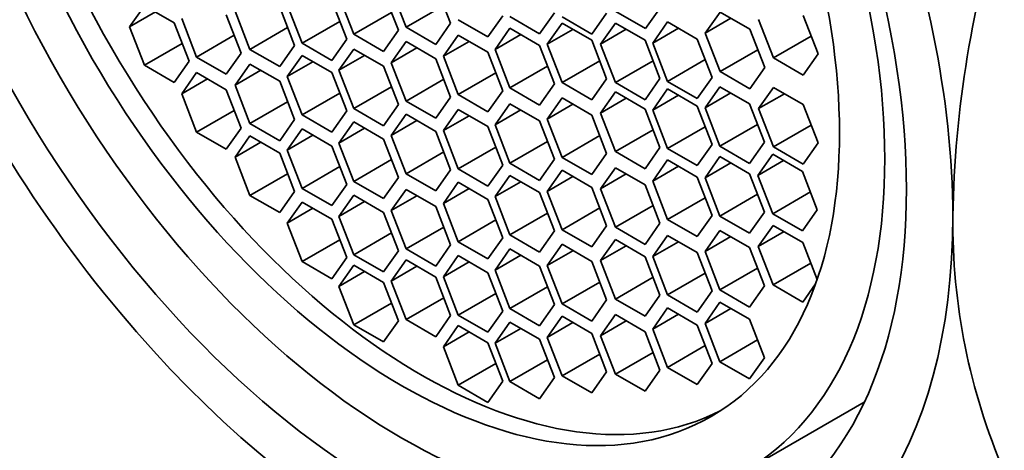
# Model space of a CAD drawing. Units: millimetres. Extents: x 0 to 1478, y 0 to 1758.
# Drawn here: x 208 to 222, y 540 to 546 of the extents above; entities that cross this region are included whole.
import ezdxf
from ezdxf import colors
from ezdxf.entities.mleader import LeaderData, LeaderLine
from ezdxf.math import Vec2, Vec3

# ---------------------------------------------------------------- set-up
doc = ezdxf.new("R2010")
doc.units = ezdxf.units.MM
doc.layers.add('DV5_Défaut', color=7, linetype='Continuous')
doc.layers.add('Défaut', color=7, linetype='Continuous')

# ---------------------------------------------------------------- blocks, each defined once
blk = doc.blocks.new('_DOT')
at = {"color": 0}
blk.add_line((0, 0), (-1, 0), dxfattribs=at)
at = {"color": 0, "const_width": 0.333}
blk.add_lwpolyline([(-0.1665, 0, 1), (0.1665, 0, 1)], format="xyb", close=True, dxfattribs=at)
blk = doc.blocks.new('SE4')
at = {"layer": 'DV5_Défaut', "color": 7, "linetype": 'Continuous', "lineweight": 35}
for p, q in [((213.256, 546.647), (213.461, 546.121)), ((214.073, 546.176), (213.869, 546.702)), ((212.539, 546.55), (212.743, 546.024)), ((213.356, 546.079), (213.151, 546.605)), ((209.869, 546.416), (209.665, 546.125)), ((210.278, 546.18), (209.869, 546.416)), ((211.93, 545.871), (211.726, 546.397)), ((211.829, 546.428), (212.034, 545.902)), ((212.646, 545.957), (212.442, 546.483)), ((213.978, 546.42), (213.461, 546.121)), ((216.751, 546.103), (216.956, 546.393)), ((210.019, 546.33), (209.665, 546.125)), ((210.381, 546.238), (210.585, 545.712)), ((211.198, 545.766), (210.993, 546.292)), ((211.114, 546.342), (211.318, 545.816)), ((213.261, 546.323), (212.743, 546.024)), ((214.586, 545.988), (214.79, 546.278)), ((214.887, 546.266), (215.296, 546.03)), ((215.296, 546.03), (215.5, 546.32)), ((215.603, 546.261), (216.012, 546.025)), ((216.012, 546.025), (216.216, 546.315)), ((216.343, 546.338), (216.751, 546.103)), ((217.774, 546.329), (217.57, 546.038)), ((217.923, 546.243), (217.57, 546.038)), ((218.182, 546.093), (217.774, 546.329)), ((219.119, 545.755), (218.915, 546.281)), ((209.665, 546.125), (209.869, 545.599)), ((210.482, 545.654), (210.278, 546.18)), ((211.835, 546.115), (211.318, 545.816)), ((212.551, 546.201), (212.034, 545.902)), ((213.461, 546.121), (213.869, 545.885)), ((213.869, 545.885), (214.073, 546.176)), ((214.178, 546.224), (214.586, 545.988)), ((214.887, 546.106), (214.683, 545.815)), ((215.296, 545.87), (214.887, 546.106)), ((215.603, 546.176), (215.399, 545.886)), ((216.012, 545.941), (215.603, 546.176)), ((216.336, 546.178), (216.132, 545.887)), ((216.744, 545.942), (216.336, 546.178)), ((217.052, 546.195), (216.848, 545.904)), ((217.201, 546.109), (216.848, 545.904)), ((217.46, 545.959), (217.052, 546.195)), ((218.303, 546.226), (218.507, 545.7)), ((211.103, 546.01), (210.585, 545.712)), ((212.743, 546.024), (213.151, 545.788)), ((213.151, 545.788), (213.356, 546.079)), ((214.178, 546.012), (213.974, 545.722)), ((214.586, 545.777), (214.178, 546.012)), ((215.037, 546.019), (214.683, 545.815)), ((215.753, 546.09), (215.399, 545.886)), ((216.485, 546.092), (216.132, 545.887)), ((217.57, 546.038), (217.774, 545.512)), ((218.386, 545.567), (218.182, 546.093)), ((219.024, 545.999), (218.507, 545.7)), ((210.387, 545.898), (209.869, 545.599)), ((211.726, 545.58), (211.93, 545.871)), ((212.034, 545.902), (212.442, 545.666)), ((212.442, 545.666), (212.646, 545.957)), ((213.461, 545.923), (213.256, 545.633)), ((213.61, 545.837), (213.256, 545.633)), ((213.869, 545.688), (213.461, 545.923)), ((214.327, 545.926), (213.974, 545.722)), ((215.5, 545.344), (215.296, 545.87)), ((215.399, 545.886), (215.603, 545.36)), ((216.216, 545.414), (216.012, 545.941)), ((216.132, 545.887), (216.336, 545.361)), ((216.948, 545.416), (216.744, 545.942)), ((216.848, 545.904), (217.052, 545.378)), ((217.664, 545.433), (217.46, 545.959)), ((210.585, 545.712), (210.993, 545.476)), ((210.993, 545.476), (211.198, 545.766)), ((211.318, 545.816), (211.726, 545.58)), ((212.034, 545.734), (211.829, 545.444)), ((212.442, 545.499), (212.034, 545.734)), ((212.743, 545.821), (212.539, 545.53)), ((212.893, 545.734), (212.539, 545.53)), ((213.151, 545.585), (212.743, 545.821)), ((213.974, 545.722), (214.178, 545.196)), ((214.79, 545.25), (214.586, 545.777)), ((214.683, 545.815), (214.887, 545.289)), ((218.292, 545.811), (217.774, 545.512)), ((218.507, 545.7), (218.915, 545.464)), ((218.915, 545.464), (219.119, 545.755)), ((209.869, 545.599), (210.278, 545.364)), ((210.278, 545.364), (210.482, 545.654)), ((211.318, 545.616), (211.114, 545.325)), ((211.726, 545.38), (211.318, 545.616)), ((212.183, 545.648), (211.829, 545.444)), ((213.356, 545.059), (213.151, 545.585)), ((213.256, 545.633), (213.461, 545.107)), ((214.073, 545.162), (213.869, 545.688)), ((215.405, 545.588), (214.887, 545.289)), ((216.121, 545.659), (215.603, 545.36)), ((216.854, 545.66), (216.336, 545.361)), ((217.569, 545.677), (217.052, 545.378)), ((218.182, 545.277), (218.386, 545.567)), ((210.585, 545.498), (210.381, 545.208)), ((210.993, 545.262), (210.585, 545.498)), ((211.467, 545.53), (211.114, 545.325)), ((211.829, 545.444), (212.034, 544.918)), ((212.646, 544.973), (212.442, 545.499)), ((212.539, 545.53), (212.743, 545.004)), ((214.696, 545.495), (214.178, 545.196)), ((217.46, 545.143), (217.664, 545.433)), ((217.774, 545.512), (218.182, 545.277)), ((210.735, 545.412), (210.381, 545.208)), ((211.114, 545.325), (211.318, 544.799)), ((211.93, 544.854), (211.726, 545.38)), ((213.261, 545.303), (212.743, 545.004)), ((213.978, 545.406), (213.461, 545.107)), ((214.887, 545.289), (215.296, 545.053)), ((215.296, 545.053), (215.5, 545.344)), ((215.603, 545.36), (216.012, 545.124)), ((216.012, 545.124), (216.216, 545.414)), ((216.336, 545.361), (216.744, 545.126)), ((216.744, 545.126), (216.948, 545.416)), ((217.052, 545.378), (217.46, 545.143)), ((217.771, 545.305), (217.567, 545.015)), ((218.179, 545.07), (217.771, 545.305)), ((218.507, 545.295), (218.303, 545.005)), ((218.915, 545.059), (218.507, 545.295)), ((210.381, 545.208), (210.585, 544.682)), ((211.198, 544.736), (210.993, 545.262)), ((212.551, 545.217), (212.034, 544.918)), ((213.869, 544.871), (214.073, 545.162)), ((214.178, 545.196), (214.586, 544.96)), ((214.586, 544.96), (214.79, 545.25)), ((215.603, 545.151), (215.399, 544.86)), ((216.012, 544.915), (215.603, 545.151)), ((216.336, 545.232), (216.132, 544.942)), ((216.744, 544.997), (216.336, 545.232)), ((217.052, 545.274), (216.848, 544.984)), ((217.201, 545.188), (216.848, 544.984)), ((217.46, 545.038), (217.052, 545.274)), ((217.92, 545.219), (217.567, 545.015)), ((218.656, 545.209), (218.303, 545.005)), ((211.835, 545.098), (211.318, 544.799)), ((213.151, 544.768), (213.356, 545.059)), ((213.461, 545.107), (213.869, 544.871)), ((214.887, 545.071), (214.683, 544.781)), ((215.296, 544.835), (214.887, 545.071)), ((215.753, 545.064), (215.399, 544.86)), ((216.485, 545.146), (216.132, 544.942)), ((217.664, 544.512), (217.46, 545.038)), ((217.567, 545.015), (217.771, 544.489)), ((218.383, 544.544), (218.179, 545.07)), ((219.119, 544.533), (218.915, 545.059)), ((211.103, 544.98), (210.585, 544.682)), ((212.034, 544.918), (212.442, 544.682)), ((212.442, 544.682), (212.646, 544.973)), ((212.743, 545.004), (213.151, 544.768)), ((213.461, 544.927), (213.256, 544.637)), ((213.869, 544.691), (213.461, 544.927)), ((214.178, 544.992), (213.974, 544.702)), ((214.327, 544.906), (213.974, 544.702)), ((214.586, 544.757), (214.178, 544.992)), ((215.037, 544.985), (214.683, 544.781)), ((216.216, 544.389), (216.012, 544.915)), ((216.132, 544.942), (216.336, 544.416)), ((216.948, 544.471), (216.744, 544.997)), ((216.848, 544.984), (217.052, 544.458)), ((218.303, 545.005), (218.507, 544.479)), ((211.318, 544.799), (211.726, 544.564)), ((211.726, 544.564), (211.93, 544.854)), ((212.743, 544.823), (212.539, 544.532)), ((213.151, 544.587), (212.743, 544.823)), ((213.61, 544.841), (213.256, 544.637)), ((214.79, 544.23), (214.586, 544.757)), ((214.683, 544.781), (214.887, 544.255)), ((215.5, 544.309), (215.296, 544.835)), ((215.399, 544.86), (215.603, 544.334)), ((217.569, 544.756), (217.052, 544.458)), ((218.288, 544.788), (217.771, 544.489)), ((219.024, 544.778), (218.507, 544.479)), ((210.585, 544.682), (210.993, 544.446)), ((210.993, 544.446), (211.198, 544.736)), ((211.318, 544.629), (211.114, 544.339)), ((211.726, 544.393), (211.318, 544.629)), ((212.034, 544.726), (211.829, 544.435)), ((212.183, 544.639), (211.829, 544.435)), ((212.442, 544.49), (212.034, 544.726)), ((212.893, 544.736), (212.539, 544.532)), ((213.256, 544.637), (213.461, 544.11)), ((214.073, 544.165), (213.869, 544.691)), ((213.974, 544.702), (214.178, 544.176)), ((216.121, 544.633), (215.603, 544.334)), ((216.854, 544.715), (216.336, 544.416)), ((211.467, 544.543), (211.114, 544.339)), ((212.646, 543.964), (212.442, 544.49)), ((212.539, 544.532), (212.743, 544.006)), ((213.356, 544.061), (213.151, 544.587)), ((214.696, 544.475), (214.178, 544.176)), ((215.405, 544.553), (214.887, 544.255)), ((217.46, 544.222), (217.664, 544.512)), ((217.771, 544.489), (218.179, 544.253)), ((218.179, 544.253), (218.383, 544.544)), ((218.507, 544.479), (218.915, 544.243)), ((218.915, 544.243), (219.119, 544.533)), ((211.114, 544.339), (211.318, 543.813)), ((211.93, 543.867), (211.726, 544.393)), ((211.829, 544.435), (212.034, 543.909)), ((213.978, 544.409), (213.461, 544.11)), ((216.012, 544.098), (216.216, 544.389)), ((216.336, 544.416), (216.744, 544.18)), ((216.744, 544.18), (216.948, 544.471)), ((217.052, 544.458), (217.46, 544.222)), ((217.771, 544.347), (217.567, 544.056)), ((218.179, 544.111), (217.771, 544.347)), ((218.496, 544.378), (218.292, 544.088)), ((218.904, 544.142), (218.496, 544.378)), ((212.551, 544.208), (212.034, 543.909)), ((213.261, 544.305), (212.743, 544.006)), ((214.586, 543.94), (214.79, 544.23)), ((214.887, 544.255), (215.296, 544.019)), ((215.296, 544.019), (215.5, 544.309)), ((215.603, 544.334), (216.012, 544.098)), ((217.052, 544.3), (216.848, 544.009)), ((217.201, 544.214), (216.848, 544.009)), ((217.46, 544.064), (217.052, 544.3)), ((217.92, 544.26), (217.567, 544.056)), ((218.646, 544.292), (218.292, 544.088)), ((211.835, 544.111), (211.318, 543.813)), ((213.461, 544.11), (213.869, 543.875)), ((213.869, 543.875), (214.073, 544.165)), ((214.178, 544.176), (214.586, 543.94)), ((214.887, 544.087), (214.683, 543.796)), ((215.296, 543.851), (214.887, 544.087)), ((215.603, 544.158), (215.399, 543.868)), ((215.753, 544.072), (215.399, 543.868)), ((216.012, 543.923), (215.603, 544.158)), ((216.336, 544.193), (216.132, 543.903)), ((216.485, 544.107), (216.132, 543.903)), ((216.744, 543.958), (216.336, 544.193)), ((218.383, 543.585), (218.179, 544.111)), ((218.292, 544.088), (218.496, 543.562)), ((219.109, 543.616), (218.904, 544.142)), ((212.442, 543.673), (212.646, 543.964)), ((212.743, 544.006), (213.151, 543.771)), ((213.151, 543.771), (213.356, 544.061)), ((214.178, 543.994), (213.974, 543.704)), ((214.586, 543.759), (214.178, 543.994)), ((215.037, 544), (214.683, 543.796)), ((216.948, 543.432), (216.744, 543.958)), ((216.848, 544.009), (217.052, 543.483)), ((217.664, 543.538), (217.46, 544.064)), ((217.567, 544.056), (217.771, 543.53)), ((211.318, 543.813), (211.726, 543.577)), ((211.726, 543.577), (211.93, 543.867)), ((212.034, 543.909), (212.442, 543.673)), ((212.743, 543.815), (212.539, 543.525)), ((213.151, 543.58), (212.743, 543.815)), ((213.461, 543.896), (213.256, 543.605)), ((213.61, 543.809), (213.256, 543.605)), ((213.869, 543.66), (213.461, 543.896)), ((214.327, 543.908), (213.974, 543.704)), ((215.5, 543.325), (215.296, 543.851)), ((215.399, 543.868), (215.603, 543.342)), ((216.216, 543.397), (216.012, 543.923)), ((216.132, 543.903), (216.336, 543.377)), ((218.288, 543.829), (217.771, 543.53)), ((219.014, 543.86), (218.496, 543.562)), ((212.034, 543.722), (211.829, 543.432)), ((212.442, 543.486), (212.034, 543.722)), ((212.893, 543.729), (212.539, 543.525)), ((213.974, 543.704), (214.178, 543.178)), ((214.79, 543.233), (214.586, 543.759)), ((214.683, 543.796), (214.887, 543.27)), ((216.854, 543.676), (216.336, 543.377)), ((217.569, 543.782), (217.052, 543.483)), ((212.183, 543.636), (211.829, 543.432)), ((213.356, 543.054), (213.151, 543.58)), ((213.256, 543.605), (213.461, 543.079)), ((214.073, 543.134), (213.869, 543.66)), ((215.405, 543.569), (214.887, 543.27)), ((216.121, 543.641), (215.603, 543.342)), ((217.46, 543.248), (217.664, 543.538)), ((217.771, 543.53), (218.179, 543.294)), ((218.179, 543.294), (218.383, 543.585)), ((218.496, 543.562), (218.904, 543.326)), ((218.904, 543.326), (219.109, 543.616)), ((211.829, 543.432), (212.034, 542.906)), ((212.646, 542.96), (212.442, 543.486)), ((212.539, 543.525), (212.743, 542.999)), ((214.696, 543.477), (214.178, 543.178)), ((216.012, 543.106), (216.216, 543.397)), ((216.744, 543.141), (216.948, 543.432)), ((217.052, 543.483), (217.46, 543.248)), ((218.502, 543.402), (218.298, 543.112)), ((218.911, 543.167), (218.502, 543.402)), ((213.261, 543.298), (212.743, 542.999)), ((213.978, 543.378), (213.461, 543.079)), ((214.887, 543.27), (215.296, 543.035)), ((215.296, 543.035), (215.5, 543.325)), ((215.603, 543.342), (216.012, 543.106)), ((216.336, 543.377), (216.744, 543.141)), ((217.052, 543.264), (216.848, 542.973)), ((217.46, 543.028), (217.052, 543.264)), ((217.771, 543.334), (217.567, 543.044)), ((218.179, 543.099), (217.771, 543.334)), ((218.652, 543.316), (218.298, 543.112)), ((212.551, 543.205), (212.034, 542.906)), ((213.869, 542.844), (214.073, 543.134)), ((214.178, 543.178), (214.586, 542.942)), ((214.586, 542.942), (214.79, 543.233)), ((215.603, 543.142), (215.399, 542.851)), ((216.012, 542.906), (215.603, 543.142)), ((216.336, 543.208), (216.132, 542.918)), ((216.485, 543.122), (216.132, 542.918)), ((216.744, 542.972), (216.336, 543.208)), ((217.201, 543.178), (216.848, 542.973)), ((217.92, 543.248), (217.567, 543.044)), ((219.107, 542.66), (218.911, 543.167)), ((212.743, 542.999), (213.151, 542.763)), ((213.151, 542.763), (213.356, 543.054)), ((213.461, 543.079), (213.869, 542.844)), ((214.178, 542.987), (213.974, 542.697)), ((214.586, 542.751), (214.178, 542.987)), ((214.887, 543.078), (214.683, 542.787)), ((215.037, 542.992), (214.683, 542.787)), ((215.296, 542.842), (214.887, 543.078)), ((215.753, 543.055), (215.399, 542.851)), ((217.664, 542.502), (217.46, 543.028)), ((217.567, 543.044), (217.771, 542.518)), ((218.383, 542.573), (218.179, 543.099)), ((218.298, 543.112), (218.502, 542.586)), ((212.034, 542.906), (212.442, 542.67)), ((212.442, 542.67), (212.646, 542.96)), ((212.743, 542.855), (212.539, 542.564)), ((213.151, 542.619), (212.743, 542.855)), ((213.461, 542.927), (213.256, 542.637)), ((213.869, 542.692), (213.461, 542.927)), ((214.327, 542.901), (213.974, 542.697)), ((215.399, 542.851), (215.603, 542.325)), ((216.216, 542.38), (216.012, 542.906)), ((216.132, 542.918), (216.336, 542.391)), ((216.948, 542.446), (216.744, 542.972)), ((216.848, 542.973), (217.052, 542.447)), ((219.02, 542.885), (218.502, 542.586)), ((212.893, 542.769), (212.539, 542.564)), ((213.61, 542.841), (213.256, 542.637)), ((214.79, 542.225), (214.586, 542.751)), ((214.683, 542.787), (214.887, 542.261)), ((215.5, 542.316), (215.296, 542.842)), ((217.569, 542.746), (217.052, 542.447)), ((218.288, 542.817), (217.771, 542.518)), ((213.356, 542.093), (213.151, 542.619)), ((213.256, 542.637), (213.461, 542.111)), ((214.073, 542.165), (213.869, 542.692)), ((213.974, 542.697), (214.178, 542.171)), ((216.121, 542.624), (215.603, 542.325)), ((216.854, 542.69), (216.336, 542.391)), ((218.502, 542.586), (218.911, 542.35)), ((218.911, 542.35), (219.085, 542.599)), ((212.539, 542.564), (212.743, 542.038)), ((214.696, 542.469), (214.178, 542.171)), ((215.405, 542.56), (214.887, 542.261)), ((216.744, 542.156), (216.948, 542.446)), ((217.052, 542.447), (217.46, 542.212)), ((217.46, 542.212), (217.664, 542.502)), ((217.771, 542.518), (218.179, 542.282)), ((218.179, 542.282), (218.383, 542.573)), ((213.261, 542.337), (212.743, 542.038)), ((213.978, 542.41), (213.461, 542.111)), ((215.296, 542.026), (215.5, 542.316)), ((215.603, 542.325), (216.012, 542.089)), ((216.012, 542.089), (216.216, 542.38)), ((216.336, 542.391), (216.744, 542.156)), ((217.771, 542.349), (217.567, 542.058)), ((218.179, 542.113), (217.771, 542.349)), ((214.586, 541.935), (214.79, 542.225)), ((214.887, 542.261), (215.296, 542.026)), ((216.336, 542.178), (216.132, 541.887)), ((216.744, 541.942), (216.336, 542.178)), ((217.052, 542.269), (216.848, 541.979)), ((217.201, 542.183), (216.848, 541.979)), ((217.46, 542.034), (217.052, 542.269)), ((217.92, 542.263), (217.567, 542.058)), ((213.151, 541.803), (213.356, 542.093)), ((213.461, 542.111), (213.869, 541.875)), ((213.869, 541.875), (214.073, 542.165)), ((214.178, 542.171), (214.586, 541.935)), ((214.887, 542.074), (214.683, 541.784)), ((215.296, 541.839), (214.887, 542.074)), ((215.603, 542.155), (215.399, 541.864)), ((215.753, 542.069), (215.399, 541.864)), ((216.012, 541.919), (215.603, 542.155)), ((216.485, 542.092), (216.132, 541.887)), ((217.567, 542.058), (217.771, 541.532)), ((218.383, 541.587), (218.179, 542.113)), ((212.743, 542.038), (213.151, 541.803)), ((214.178, 542.027), (213.974, 541.736)), ((214.327, 541.94), (213.974, 541.736)), ((214.586, 541.791), (214.178, 542.027)), ((215.037, 541.988), (214.683, 541.784)), ((216.216, 541.393), (216.012, 541.919)), ((216.948, 541.416), (216.744, 541.942)), ((216.848, 541.979), (217.052, 541.453)), ((217.664, 541.507), (217.46, 542.034)), ((214.79, 541.265), (214.586, 541.791)), ((214.683, 541.784), (214.887, 541.258)), ((215.5, 541.313), (215.296, 541.839)), ((215.399, 541.864), (215.603, 541.338)), ((216.132, 541.887), (216.336, 541.361)), ((218.288, 541.831), (217.771, 541.532)), ((213.974, 541.736), (214.178, 541.21)), ((216.121, 541.637), (215.603, 541.338)), ((216.854, 541.66), (216.336, 541.361)), ((217.569, 541.752), (217.052, 541.453)), ((214.696, 541.509), (214.178, 541.21)), ((215.405, 541.557), (214.887, 541.258)), ((217.46, 541.217), (217.664, 541.507)), ((217.771, 541.532), (218.179, 541.297)), ((218.179, 541.297), (218.383, 541.587)), ((216.012, 541.103), (216.216, 541.393)), ((216.744, 541.126), (216.948, 541.416)), ((217.052, 541.453), (217.46, 541.217)), ((214.586, 540.974), (214.79, 541.265)), ((214.887, 541.258), (215.296, 541.022)), ((215.296, 541.022), (215.5, 541.313)), ((215.603, 541.338), (216.012, 541.103)), ((216.336, 541.361), (216.744, 541.126)), ((214.178, 541.21), (214.586, 540.974)), ((218.093, 540.019), (219.754, 540.978))]:
    blk.add_line(p, q, dxfattribs=at)
for centre, radius, start, end in [((236.383, 543.228), 15.417, 162.5433, 178.882), ((229.591, 543.442), 8.622, 179.4216, 203.3741)]:
    blk.add_arc(centre, radius, start, end, dxfattribs=at)
at = {"layer": 'DV5_Défaut', "color": 7, "linetype": 'Continuous', "lineweight": 18}
for centre, major_axis, start_param, end_param in [((221.884, 553.039), (-7.25, 12.557), 3.141593, 6.260889), ((218.472, 551.069), (7.25, -12.557), 0, 3.114487), ((224.233, 554.395), (-6.25, 10.825), 3.494905, 5.894114), ((217.765, 550.66), (-6.75, 11.691), 2.66571, 6.283185)]:
    blk.add_ellipse(centre, major_axis=major_axis, ratio=0.57735, start_param=start_param, end_param=end_param, dxfattribs=at)
at = {"layer": 'DV5_Défaut', "color": 7, "linetype": 'Continuous', "lineweight": 35}
for centre, major_axis, start_param, end_param in [((217.765, 550.66), (6.129, -10.616), 0, 3.34732), ((213.191, 548.02), (5.5, -9.526), 0.785398, 3.926991), ((213.665, 548.293), (-4.25, 7.361), 0.030735, 3.110858), ((213.191, 548.02), (-5.5, 9.526), 0.785398, 3.926991)]:
    blk.add_ellipse(centre, major_axis=major_axis, ratio=0.57735, start_param=start_param, end_param=end_param, dxfattribs=at)
for centre, major_axis in [((213.191, 548.02), (-5.05, 8.747)), ((213.403, 548.142), (-4.69, 8.123)), ((213.403, 548.142), (-4.25, 7.361))]:
    blk.add_ellipse(centre, major_axis=major_axis, ratio=0.57735, dxfattribs=at)

msp = doc.modelspace()

# ---------------------------------------------------------------- block references
at = {"layer": 'Défaut'}
msp.add_blockref('SE4', (0, 0), dxfattribs=at)

# ---------------------------------------------------------------- leaders
at = {"layer": 'Défaut', "color": 7, "linetype": 'Continuous', "lineweight": 18}
ml = msp.add_multileader_mtext('Standard', dxfattribs=at)
ml.set_content('{\\pxsm0.9;\\fSolid Edge ISO|b1||i0||c0|p34;\\W1.;01/06/2021\\P}', color=256)
ml.set_leader_properties()
ml.set_arrow_properties(name='DOT')
ml.build(insert=Vec2(0, 0))
ml.multileader.update_dxf_attribs({"leader_type": 0, "dogleg_length": 0, "arrow_head_size": 12})
ctx = ml.context
ctx.base_point, ctx.char_height, ctx.arrow_head_size, ctx.landing_gap_size = Vec3(1390.407, 1750.708), 12, 12, 4.2
notes = []
notes.append((ctx, [(0, (0, 0, 0), (0, 0), (1, 0), 1, [])]))
ctx.mtext.insert = Vec3(1392.407, 1756.828)
for ctx, leaders in notes:
    for number, flags, end, landing, length, lines in leaders:
        leader = LeaderData()
        leader.index, (leader.has_last_leader_line, leader.has_dogleg_vector, leader.attachment_direction) = number, flags
        leader.last_leader_point, leader.dogleg_vector, leader.dogleg_length = Vec3(end), Vec3(landing), length
        for number, points, colour, breaks in lines:
            line = LeaderLine()
            line.index, line.vertices, line.color, line.breaks = number, Vec3.list(points), colors.encode_raw_color(colour), breaks
            leader.lines.append(line)
        ctx.leaders.append(leader)

doc.saveas('drawing.dxf')
